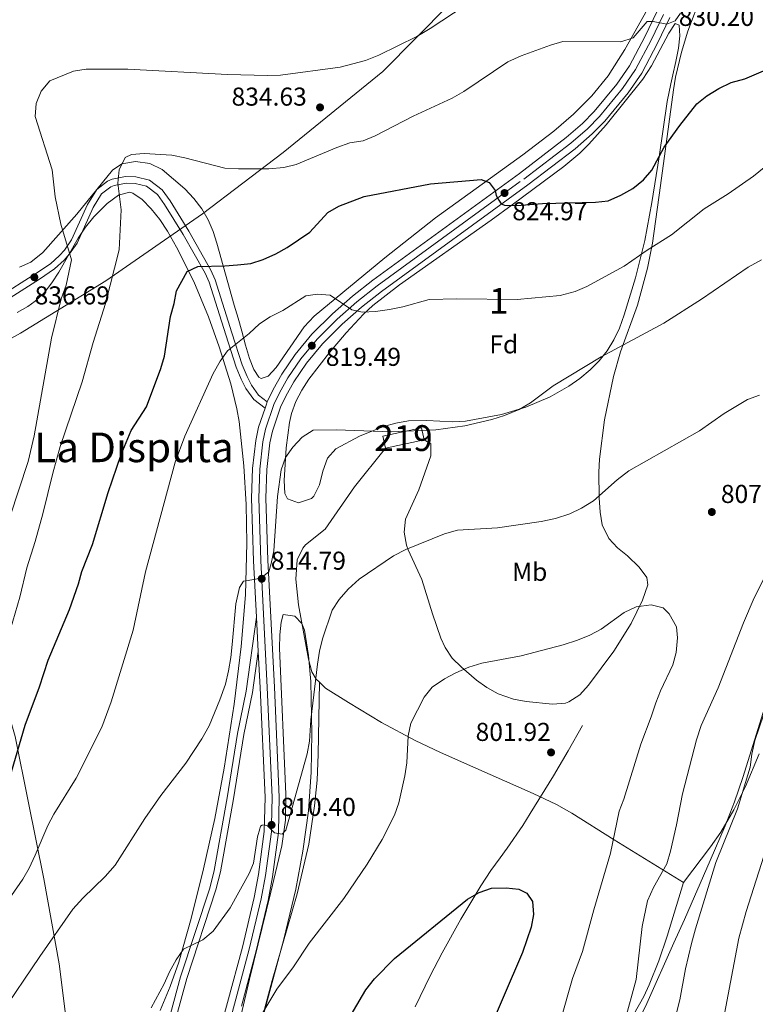
# Model space of a CAD drawing. Units: metres. Extents: x 580079 to 586953, y 4733523 to 4738233.
# Drawn here: x 580864 to 581149, y 4735007 to 4735388 of the extents above; entities that cross this region are included whole.
import ezdxf
from ezdxf.enums import TextEntityAlignment as Align

# ---------------------------------------------------------------- set-up
doc = ezdxf.new("R2010")
doc.units = ezdxf.units.M
doc.header["$MEASUREMENT"] = 0
doc.linetypes.add('DGN Style 3', pattern=[120.1361, 85.8115, -34.3246])
doc.linetypes.add('DGN Style 4', pattern=[137.3842115, 68.6492, -34.3246, 0.0858115, -34.3246])
for name, color, linetype, lineweight in [('Nivel 1', 7, 'Continuous', 0), ('Nivel 11', 7, 'Continuous', 0), ('Nivel 15', 7, 'Continuous', 0), ('Nivel 21', 7, 'Continuous', 0), ('Nivel 23', 7, 'Continuous', 0), ('Nivel 35', 7, 'Continuous', 0), ('Nivel 36', 7, 'Continuous', 0), ('Nivel 37', 7, 'Continuous', 0), ('Nivel 4', 7, 'Continuous', 0), ('Nivel 41', 7, 'Continuous', 0), ('Nivel 45', 7, 'Continuous', 0), ('Nivel 48', 7, 'Continuous', 0), ('Nivel 5', 7, 'Continuous', 0), ('Nivel 52', 7, 'Continuous', 0), ('Nivel 54', 7, 'Continuous', 0), ('Nivel 57', 7, 'Continuous', 0), ('Nivel 7', 7, 'Continuous', 0)]:
    doc.layers.add(name, color=color, linetype=linetype, lineweight=lineweight)
doc.styles.add('Style-Arial', font='txt')
doc.styles.add('Style-Arial Narrow', font='txt')
doc.styles.add('Style-Times New Roman', font='txt')

# ---------------------------------------------------------------- blocks, each defined once
blk = doc.blocks.new('5PATER')
at = {"layer": 'Nivel 7', "linetype": 'Continuous', "lineweight": 0}
h = blk.add_hatch(color=51, dxfattribs=at)
edge = h.paths.add_edge_path()
edge.add_ellipse((-0.01978152990341187, -0.02315732836723328), major_axis=(-10.95721237083332, -11.1070035509114), ratio=0.9994222409660316, start_angle=0, end_angle=360)
blk = doc.blocks.new('5PATER_1')
at = {"layer": 'Nivel 7', "linetype": 'Continuous', "lineweight": 0}
h = blk.add_hatch(color=7, dxfattribs=at)
edge = h.paths.add_edge_path()
edge.add_ellipse((0.02187025547027588, 0.0348031222820282), major_axis=(-10.95721237083332, -11.1070035509114), ratio=0.9994222409660316, start_angle=0, end_angle=360)

msp = doc.modelspace()

# ---------------------------------------------------------------- linework, layer by layer
at = {"layer": 'Nivel 1', "color": 7, "linetype": 'Continuous', "lineweight": 0}
msp.add_polyline3d([(580882.4299999997, 4734997.74, 812.16), (580879.25, 4735022.43, 814.16), (580873.3200000003, 4735055.310000001, 818.5), (580867.2800000012, 4735085.390000001, 822.91), (580862.1900000013, 4735110.550000001, 825.77), (580858.1000000015, 4735124.939999999, 828.24), (580853.1499999985, 4735149.34, 832.54), (580849.8399999999, 4735185.57, 836.69), (580848.2800000012, 4735201.779999999, 837.9200000000001), (580848.7800000012, 4735214.220000001, 840.07), (580848.5500000007, 4735236.43, 839.65), (580846.9499999993, 4735243.119999999, 839.9300000000001), (580842.3599999994, 4735254.66, 840.7), (580864.2699999996, 4735266.699999999, 837.58), (580897.3900000006, 4735286.98, 830.6), (580934.8399999999, 4735312.98, 827.27), (580966.1799999997, 4735336.699999999, 830.8000000000001), (581004.7899999991, 4735368.15, 833.8000000000001), (581030.5300000012, 4735394.16, 835.74)], dxfattribs=at)
at = {"layer": 'Nivel 11', "color": 142, "linetype": 'DGN Style 3', "lineweight": 13}
msp.add_polyline3d([(581082.1700000018, 4735114.779999999, 802.4), (581076.620000001, 4735104.93, 801.96), (581070.870000001, 4735095.210000001, 801.51), (581061.8399999999, 4735080.609999999, 800.82), (581058.9800000004, 4735075.99, 800.61), (581052.9600000009, 4735067.199999999, 800.1800000000001), (581050.2300000004, 4735063.439999999, 800), (581046.6900000013, 4735058.560000001, 799.77), (581042.75, 4735052.630000001, 799.5), (581035.0300000012, 4735039.73, 798.96), (581027.7300000004, 4735026.609999999, 798.46), (581023.1099999994, 4735017.75, 798.13), (581017.2600000016, 4735005.779999999, 797.7)], dxfattribs=at)
at = {"layer": 'Nivel 15', "color": 51, "linetype": 'Continuous', "lineweight": 13, "extrusion": (0.02262276118589236, -0.1051293019814998, 0.9942012072720536), "elevation": -483854.9427168408, "flags": 128}
msp.add_lwpolyline([(1564171.63582648, 4480976.336728401), (1564171.628030263, 4480981.081424298), (1564186.981629189, 4480981.081424298), (1564186.979649197, 4480976.338819943)], dxfattribs=at)
at = {"layer": 'Nivel 15', "color": 51, "linetype": 'Continuous', "lineweight": 13, "elevation": 816.44, "flags": 128}
msp.add_lwpolyline([(581020.75, 4735225.41), (581005.75, 4735222.18)], dxfattribs=at)
at = {"layer": 'Nivel 21', "color": 7, "linetype": 'Continuous', "lineweight": 13, "extrusion": (0.6804138174397721, -0.2721655269759088, 0.6804138174397714), "elevation": -892919.166713817, "flags": 128}
msp.add_lwpolyline([(4612323.226782843, 830171.2660707766), (4612321.906488989, 830171.1705504237), (4612320.589909039, 830171.0613843044)], dxfattribs=at)
at = {"layer": 'Nivel 21', "color": 7, "linetype": 'Continuous', "lineweight": 13, "extrusion": (0.002456508737692469, -0.0487268673491536, 0.9988091198838543), "elevation": -228489.1298337562, "flags": 128}
msp.add_lwpolyline([(818633.615578901, 4694342.466013405), (818633.6155788973, 4694329.143269693)], dxfattribs=at)
at = {"layer": 'Nivel 21', "color": 7, "linetype": 'Continuous', "lineweight": 13}
for points in [[(581205.4100000001, 4735594.48, 841.65), (581194.9299999997, 4735571.82, 840.8000000000001), (581165.5199999996, 4735509.24, 837.02), (581111.0599999987, 4735391.460000001, 830.13), (581106.3099999987, 4735381.57, 829.54), (581100.3500000015, 4735370.310000001, 828.98), (581095.4899999984, 4735363.17, 828.65), (581086.7300000004, 4735352.6, 827.85), (581082.1700000018, 4735347.98, 827.53), (581075.8900000006, 4735342.51, 827.03), (581057.7199999988, 4735328.68, 825.52), (581000.8299999982, 4735287.33, 821.3000000000001), (580992.9499999993, 4735281.060000001, 820.8000000000001), (580985.2300000004, 4735274.23, 820.16), (580977.2800000012, 4735266.32, 819.64), (580970.75, 4735258.43, 819.1800000000001), (580965.5700000003, 4735250.869999999, 818.83), (580962.1999999993, 4735244.869999999, 818.61), (580959.9600000009, 4735240.16, 818.3000000000001)], [(581116.0799999982, 4735389.1, 830.13), (581111.2600000016, 4735379.07, 829.54), (581105.1099999994, 4735367.449999999, 828.98), (581099.9200000018, 4735359.83, 828.65), (581090.8399999999, 4735348.869999999, 827.85), (581085.9699999988, 4735343.93, 827.53), (581079.3900000006, 4735338.210000001, 827.03), (581061.0300000012, 4735324.23, 825.52), (581004.1900000013, 4735282.92, 821.3000000000001), (580996.5100000016, 4735276.810000001, 820.8000000000001), (580989.0199999996, 4735270.189999999, 820.16), (580981.379999999, 4735262.58, 819.64), (580975.1799999997, 4735255.09, 819.1800000000001), (580970.2800000012, 4735247.939999999, 818.83), (580967.129999999, 4735242.32, 818.61), (580965.0899999999, 4735238.029999999, 818.3000000000001), (580961.9400000013, 4735228.82, 817.73), (580960.9499999993, 4735224.23, 817.49), (580959.7899999991, 4735213.880000001, 816.88), (580959.4299999997, 4735202.890000001, 816.21), (580960.2300000004, 4735178.800000001, 815.14), (580962.7199999988, 4735129.58, 812.72), (580964.6400000006, 4735087.029999999, 811.02), (580964.3599999994, 4735073.279999999, 810.24), (580962.0100000016, 4735056.15, 809.4200000000001), (580960.3299999982, 4735047, 808.83), (580955.6700000018, 4735027.470000001, 807.66), (580949.9600000009, 4735006.040000001, 806.63)], [(580959.1099999994, 4735237.66, 818.15), (580956.5899999999, 4735230.300000001, 817.73), (580955.4699999988, 4735225.130000001, 817.49), (580954.2600000016, 4735214.279999999, 816.88), (580953.8900000006, 4735202.880000001, 816.21), (580954.6900000013, 4735178.57, 815.14), (580955.8000000007, 4735156.720000001, 814.07)], [(580956.4699999988, 4735143.43, 813.4200000000001), (580957.1799999997, 4735129.310000001, 812.72), (580959.0899999999, 4735086.960000001, 811.02), (580958.8200000003, 4735073.710000001, 810.24), (580956.5300000012, 4735057.029999999, 809.4200000000001), (580954.8999999985, 4735048.15, 808.83), (580950.3000000007, 4735028.83, 807.66), (580944.6099999994, 4735007.48, 806.63), (580935.0300000012, 4734972.369999999, 804.4)]]:
    msp.add_polyline3d(points, dxfattribs=at)
at = {"layer": 'Nivel 21', "color": 7, "linetype": 'DGN Style 3', "lineweight": 0}
for points in [[(580848.8000000007, 4735276.26, 840.1700000000001), (580870.2800000012, 4735289.82, 836.73), (580875.8900000006, 4735293.619999999, 835.79), (580879.4699999988, 4735296.790000001, 835.15), (580881.3599999994, 4735298.970000001, 834.76), (580884.0799999982, 4735302.9, 834.14), (580890.2600000016, 4735316.65, 832.96), (580893.870000001, 4735322.449999999, 832.19), (580898.0100000016, 4735325.68, 831.02), (580899.8599999994, 4735326.439999999, 830.64), (580905.0300000012, 4735327.41, 829.6800000000001), (580909.0700000003, 4735327.27, 829.1), (580914.25, 4735326, 828.63), (580919.1999999993, 4735322.279999999, 828.33), (580922.2600000016, 4735317.99, 827.79), (580929.5100000016, 4735306.27, 826.21), (580938.1000000015, 4735291.16, 824.01), (580939.7199999988, 4735287.4, 823.4300000000001), (580946.2199999988, 4735266.859999999, 820.6), (580950.2800000012, 4735254.439999999, 819.32), (580952.1499999985, 4735249.960000001, 818.72), (580953.8599999994, 4735246.67, 818.28), (580956.5799999982, 4735242.77, 818.57), (580959.9600000009, 4735240.16, 818.23)], [(580956.4699999988, 4735143.43, 813.39), (580954.2600000016, 4735127.6, 812.8100000000001), (580950.9299999997, 4735111.210000001, 812.88), (580946.9100000001, 4735086.279999999, 812.21), (580941.8200000003, 4735058.07, 811.48), (580940.0500000007, 4735051.029999999, 811.34), (580928.75, 4735016.699999999, 809.53), (580924.8299999982, 4735002.18, 808.76)]]:
    msp.add_polyline3d(points, dxfattribs=at)
at = {"layer": 'Nivel 21', "color": 7, "linetype": 'Continuous', "lineweight": 0}
for points in [[(580849.7699999996, 4735273.92, 840.1700000000001), (580871.6499999985, 4735287.720000001, 836.73), (580877.4299999997, 4735291.640000001, 835.79), (580881.25, 4735295.029999999, 835.15), (580883.3399999999, 4735297.439999999, 834.76), (580886.2699999996, 4735301.67, 834.14), (580892.4699999988, 4735315.48, 832.96), (580895.7600000016, 4735320.75, 832.19), (580899.2699999996, 4735323.5, 831.02), (580900.5700000003, 4735324.029999999, 830.64), (580905.2199999988, 4735324.9, 829.6800000000001), (580908.7199999988, 4735324.790000001, 829.1), (580913.1600000001, 4735323.699999999, 828.63), (580917.3900000006, 4735320.51, 828.33), (580920.1700000018, 4735316.609999999, 827.79), (580927.3599999994, 4735304.99, 826.21), (580935.8599999994, 4735290.040000001, 824.01), (580937.379999999, 4735286.529999999, 823.4300000000001), (580943.8399999999, 4735266.1, 820.6), (580947.9400000013, 4735253.57, 819.32), (580949.879999999, 4735248.890000001, 818.72), (580951.7199999988, 4735245.369999999, 818.28), (580954.75, 4735241.029999999, 818.57), (580959.1099999994, 4735237.66, 818.23)], [(580955.8000000007, 4735156.720000001, 813.39), (580951.7899999991, 4735128.02, 812.8100000000001), (580948.4699999988, 4735111.65, 812.88), (580944.4400000013, 4735086.699999999, 812.21), (580939.370000001, 4735058.6, 811.48), (580937.6499999985, 4735051.720000001, 811.34), (580926.3500000015, 4735017.42, 809.53), (580922.4699999988, 4735003.01, 808.76)]]:
    msp.add_polyline3d(points, dxfattribs=at)
at = {"layer": 'Nivel 23', "color": 7, "linetype": 'DGN Style 4', "lineweight": 0}
msp.add_polyline3d([(580937.7100000009, 4734971.67, 804.4), (580947.2800000012, 4735006.76, 806.63), (580952.9899999984, 4735028.15, 807.66), (580957.620000001, 4735047.57, 808.83), (580959.2699999996, 4735056.59, 809.4200000000001), (580961.5899999999, 4735073.5, 810.0600000000001), (580961.6400000006, 4735076.220000001, 810.4), (580961.870000001, 4735086.99, 811.02), (580959.9499999993, 4735129.449999999, 812.72), (580957.4699999988, 4735178.68, 815.14), (580956.6600000001, 4735202.890000001, 816.21), (580957.0199999996, 4735214.08, 816.88), (580958.2100000009, 4735224.68, 817.49), (580959.2600000016, 4735229.560000001, 817.73), (580962.5199999996, 4735239.08, 818.26), (580964.6600000001, 4735243.59, 818.61), (580967.9299999997, 4735249.4, 818.83), (580972.9600000009, 4735256.76, 819.1800000000001), (580979.3299999982, 4735264.449999999, 819.64), (580987.120000001, 4735272.210000001, 820.16), (580994.7300000004, 4735278.93, 820.8000000000001), (581002.5100000016, 4735285.119999999, 821.3000000000001), (581059.370000001, 4735326.460000001, 825.52), (581077.6400000006, 4735340.369999999, 827.03), (581084.0700000003, 4735345.960000001, 827.53), (581088.7899999991, 4735350.73, 827.85), (581097.7100000009, 4735361.5, 828.65), (581102.7300000004, 4735368.880000001, 828.98), (581108.7899999991, 4735380.33, 829.54), (581113.5700000003, 4735390.279999999, 830.15)], dxfattribs=at)
at = {"layer": 'Nivel 35', "color": 92, "linetype": 'DGN Style 3', "lineweight": 0}
for points in [[(581108.4100000001, 4735394.08, 834.82), (581098.5399999991, 4735376.630000001, 833.58), (581092.1099999994, 4735366.449999999, 832.88), (581085.8099999987, 4735358.67, 832.36), (581078.7300000004, 4735351.560000001, 831.88), (581071.120000001, 4735345.01, 831.38), (581059.0700000003, 4735335.84, 830.53), (581025.1499999985, 4735311.48, 828.02), (581005.5799999982, 4735295.92, 826.6800000000001), (580978.1900000013, 4735273.32, 824.9300000000001), (580974.3299999982, 4735269.25, 824.5600000000001), (580963.370000001, 4735253.52, 822.84), (580960.2699999996, 4735250.140000001, 822.3100000000001), (580957.629999999, 4735249.23, 821.9300000000001), (580956.7199999988, 4735249.77, 821.84), (580954.7399999984, 4735252.689999999, 822.29), (580953.0500000007, 4735256.98, 823.66), (580951.5300000012, 4735262.09, 825.4200000000001), (580950.1000000015, 4735267.49, 827.0500000000001), (580948.6400000006, 4735272.609999999, 828), (580947.1400000006, 4735277.59, 828.29), (580940.3999999985, 4735301.640000001, 828.62), (580938.9899999984, 4735306.1, 829.0500000000001), (580937.0700000003, 4735310.689999999, 829.6700000000001), (580934.5399999991, 4735314.970000001, 830.34), (580931.5100000016, 4735318.960000001, 831.02), (580928.0700000003, 4735322.67, 831.7), (580919.25, 4735330.210000001, 833.16), (580914.4800000004, 4735332.540000001, 833.71), (580908.9100000001, 4735333.32, 834.21), (580903.5899999999, 4735332.35, 834.72), (580899.9499999993, 4735329.869999999, 835.22), (580886.0799999982, 4735312.890000001, 839.34), (580872.9400000013, 4735297.960000001, 841.26), (580868.3299999982, 4735294.220000001, 842.66), (580863.9800000004, 4735292.290000001, 844.47)], [(581046.8000000007, 4735310.57, 829.0500000000001), (581054.879999999, 4735316.42, 829.36), (581074.9100000001, 4735331.380000001, 829.41), (581081.1000000015, 4735336.529999999, 829.9), (581084.6799999997, 4735340.02, 830.25), (581091.3200000003, 4735347.49, 830.98), (581105.5700000003, 4735365.17, 832.66), (581108.9600000009, 4735370.310000001, 833), (581115.629999999, 4735383.040000001, 833.65), (581118.1400000006, 4735386.77, 833.94), (581119.5899999999, 4735386.15, 834.19), (581119.870000001, 4735381.91, 833.75), (581119.3500000015, 4735377.15, 832.36), (581118.3500000015, 4735372.02, 830.6800000000001), (581117.1799999997, 4735366.83, 829.38), (581116.4100000001, 4735363.300000001, 829.0500000000001), (581114.9899999984, 4735356.58, 829.0500000000001), (581111.8299999982, 4735335.050000001, 828.6800000000001), (581108.9899999984, 4735317.34, 827.51), (581106.2699999996, 4735302.67, 826.3000000000001), (581102.75, 4735288.199999999, 825.0600000000001), (581098.3099999987, 4735273.85, 823.82), (581096.4600000009, 4735268.710000001, 823.39), (581094.379999999, 4735264.130000001, 822.99), (581091.7600000016, 4735259.93, 822.59), (581088.6499999985, 4735256.060000001, 822.19), (581085.1000000015, 4735252.51, 821.8000000000001), (581081.1400000006, 4735249.25, 821.41), (581076.8399999999, 4735246.25, 821.03), (581069.5899999999, 4735242.08, 820.51), (581060.2300000004, 4735238.050000001, 820.21), (581050.7300000004, 4735235.220000001, 820.11), (581036.8399999999, 4735232.640000001, 819.79), (581031.879999999, 4735232.35, 819.47), (581021.870000001, 4735232.93, 818.63), (581014.6999999993, 4735232.76, 818.24), (581009.7899999991, 4735231.880000001, 818.14), (581004.9899999984, 4735230.560000001, 818.09), (580995.6700000018, 4735226.82, 818.11), (580986.5700000003, 4735221.970000001, 818.24), (580983.3000000007, 4735218.310000001, 818.36), (580981.5700000003, 4735213.26, 818.52), (580980.1999999993, 4735207.99, 818.6700000000001), (580978.0399999991, 4735203.65, 818.75), (580977.120000001, 4735202.75, 818.76), (580972.0599999987, 4735201.08, 818.76), (580967.8500000015, 4735202.58, 818.76), (580966.7899999991, 4735204.630000001, 818.76), (580966.5599999987, 4735209.619999999, 819.03), (580967.25, 4735222.27, 820.19), (580968.5500000007, 4735232.15, 821.09), (580969.3299999982, 4735235.57, 821.33), (580970.9899999984, 4735240.290000001, 821.62), (580973.3099999987, 4735244.689999999, 821.91), (580976.1099999994, 4735248.890000001, 822.2), (580984.0700000003, 4735259.210000001, 822.95), (580990.4899999984, 4735266.92, 823.5500000000001), (580997.2899999991, 4735274.15, 824.15), (581000.9100000001, 4735277.529999999, 824.45), (581011.1700000018, 4735285.529999999, 825.27), (581046.8000000007, 4735310.57, 829.0500000000001)], [(580862.9499999993, 4735274.790000001, 838.25), (580867.129999999, 4735277.140000001, 836.9300000000001), (580869.9400000013, 4735279.130000001, 836.25), (580873.4600000009, 4735282.43, 835.6700000000001), (580876.4800000004, 4735286.210000001, 835.36), (580879.1600000001, 4735290.34, 835.24), (580886.6600000001, 4735303.59, 835.13), (580889.4899999984, 4735307.880000001, 834.89), (580892.7300000004, 4735311.890000001, 834.4), (580897.8500000015, 4735316.949999999, 833.04), (580902.2800000012, 4735320.27, 831.53), (580906.5500000007, 4735321.380000001, 830.3000000000001), (580907.8299999982, 4735321, 830.08), (580911.5, 4735318.51, 829.72), (580915.0100000016, 4735314.98, 829.57), (580918.2800000012, 4735310.779999999, 829.45), (580921.2300000004, 4735306.27, 829.21), (580924.8099999987, 4735300.050000001, 828.49), (580931.4899999984, 4735286.73, 826.38), (580937.1499999985, 4735273.15, 824.44), (580941.3500000015, 4735261.43, 823.7), (580945.8500000015, 4735247.08, 823.35), (580948.1600000001, 4735237.390000001, 823.12), (580949.0300000012, 4735232.470000001, 822.96), (580950.9400000013, 4735215.380000001, 822.1700000000001), (580951.8500000015, 4735200.369999999, 821.45), (580952.1000000015, 4735185.35, 820.73), (580951.4899999984, 4735165.33, 819.77), (580949.879999999, 4735145.4, 818.86), (580947.1499999985, 4735122.970000001, 817.98), (580943.3099999987, 4735098.279999999, 817.09), (580939.5899999999, 4735078.75, 816.1700000000001), (580935.3000000007, 4735059.279999999, 814.77), (580930.4699999988, 4735039.939999999, 813.3100000000001), (580925.7100000009, 4735023.02, 812.37), (580922.3099999987, 4735013.609999999, 812.1700000000001), (580918.4100000001, 4735004.390000001, 812.04)], [(580939.6700000018, 4734959.4, 806.11), (580953.120000001, 4735016.42, 810.52), (580961.370000001, 4735050.189999999, 813.82), (580965.5899999999, 4735068.140000001, 814.64), (580966.9699999988, 4735078.08, 814.64), (580967.1000000015, 4735088.09, 814.64), (580964.7600000016, 4735144.68, 814.64), (580964.8000000007, 4735149.85, 814.8100000000001), (580965.3900000006, 4735154.82, 815.08), (580966.0700000003, 4735157.75, 815.15), (580970.5899999999, 4735157.16, 815.15), (580973.3399999999, 4735154.27, 815.15), (580974.4200000018, 4735151.720000001, 815.15), (580976, 4735141.810000001, 815.15), (580976.8200000003, 4735131.859999999, 815.15), (580977.2100000009, 4735111.67, 815.08), (580976.9899999984, 4735096.66, 814.95), (580975.9299999997, 4735081.68, 814.74), (580973.7600000016, 4735066.119999999, 814.3000000000001), (580971.0899999999, 4735051.4, 813.33), (580966.4200000018, 4735031.939999999, 811.58), (580958.629999999, 4735003.189999999, 807.96)], [(581102.7600000016, 4734998.050000001, 817.39), (581107.1600000001, 4735007.1, 817.72), (581117.629999999, 4735030.5, 817.39), (581121.6600000001, 4735039.609999999, 818.19), (581131.6400000006, 4735062.390000001, 821.57), (581137.4299999997, 4735075.91, 822.54), (581141.0799999982, 4735085.15, 822.45), (581144.3500000015, 4735094.550000001, 822.21), (581154.8000000007, 4735128.029999999, 820.91)]]:
    msp.add_polyline3d(points, dxfattribs=at)
at = {"layer": 'Nivel 36', "color": 92, "linetype": 'Continuous', "lineweight": 0}
for points in [[(581020.75, 4735225.41, 814.38), (581023.3500000015, 4735223.91, 814.38), (581023.4299999997, 4735219.27, 813.87), (581018.7699999996, 4735206.060000001, 812.32), (581013.5700000003, 4735194.640000001, 811.5500000000001), (581012.9800000004, 4735189.720000001, 811.03), (581013.9200000018, 4735184.67, 810.48), (581014.5500000007, 4735182.810000001, 810.26), (581019.8999999985, 4735171.32, 808.72), (581024, 4735158, 807.94), (581027.2699999996, 4735148.65, 806.65), (581028.870000001, 4735144.960000001, 806.14), (581031.6099999994, 4735140.880000001, 805.5600000000001), (581035.2199999988, 4735137.369999999, 805.04), (581041.129999999, 4735132.33, 804.61), (581045.1400000006, 4735129.43, 804.37), (581049.5300000012, 4735127, 804.14), (581055.4100000001, 4735124.970000001, 803.83), (581060.3099999987, 4735124.08, 803.57), (581070.5599999987, 4735122.960000001, 803.22), (581075.5700000003, 4735123.460000001, 803.29), (581076.870000001, 4735123.92, 803.3100000000001), (581081.1099999994, 4735126.66, 803.38), (581084.5199999996, 4735130.34, 803.51), (581094.379999999, 4735143.57, 804.27), (581101.0500000007, 4735154.210000001, 804.86), (581105.4699999988, 4735163.310000001, 805.32), (581107.4800000004, 4735169.26, 805.63), (581107.1700000018, 4735172.09, 806.14), (581104.1999999993, 4735176.07, 806.74), (581099.6000000015, 4735180.48, 807.57), (581095.7899999991, 4735183.560000001, 808.25), (581092.3299999982, 4735187.25, 808.9), (581089.8500000015, 4735192.439999999, 809.03), (581089, 4735197.35, 808.9300000000001), (581088.6400000006, 4735203, 809.49), (581088.4899999984, 4735212.939999999, 810.73), (581088.8000000007, 4735217.9, 811.25), (581090.75, 4735233.199999999, 812.34), (581094.1600000001, 4735250, 814.32), (581096.9200000018, 4735259.52, 815.48), (581103.5100000016, 4735277.59, 817.73), (581107.3500000015, 4735291.91, 820.0500000000001), (581109.3399999999, 4735301.609999999, 821.5600000000001), (581112.4600000009, 4735323.960000001, 823.54), (581117.4899999984, 4735361.01, 826.22), (581118.2800000012, 4735365.92, 826.63), (581120.5, 4735375.630000001, 827.5500000000001), (581123.0100000016, 4735383.76, 828.28), (581128.25, 4735397.810000001, 829.22)], [(580980.1600000001, 4735131.49, 810.44), (580978.8599999994, 4735132.689999999, 810.57), (580977.1999999993, 4735135.57, 810.78), (580976.0100000016, 4735140.43, 810.98), (580972.1099999994, 4735161.49, 812.58), (580971.1000000015, 4735171.470000001, 812.8000000000001), (580971.5399999991, 4735178.99, 812.84), (580973.7199999988, 4735183.460000001, 812.84), (580974.7899999991, 4735184.710000001, 812.84), (580982.4100000001, 4735190.77, 812.84), (580993.8399999999, 4735207.18, 813.03), (581005.75, 4735222.18, 814.38)], [(580957.9299999997, 4735001.5, 805.75), (580961.8099999987, 4735015.939999999, 806.58), (580971.5, 4735049.540000001, 808.02), (580976.0199999996, 4735068.76, 808.57), (580978.3299999982, 4735083.619999999, 808.8000000000001), (580979.2699999996, 4735093.58, 808.99), (580979.75, 4735103.57, 809.28), (580980.1600000001, 4735131.49, 810.44)], [(581121.2899999991, 4735053.92, 811.8100000000001), (581094.4800000004, 4735070.439999999, 806.4), (581077.9899999984, 4735080.84, 802), (581072.0799999982, 4735084.119999999, 801.37), (581063.0300000012, 4735088.34, 801.46), (581040.7899999991, 4735098.26, 802.9300000000001), (581027.120000001, 4735104.32, 804.04), (581017.25, 4735108.890000001, 805.16), (581004.1900000013, 4735115.93, 807.1800000000001), (580991.4499999993, 4735123.630000001, 809.1700000000001), (580982.5799999982, 4735129.27, 810.2), (580980.1600000001, 4735131.49, 810.44)], [(581150.620000001, 4735103.77, 815.5600000000001), (581145.3099999987, 4735091.1, 815.5600000000001), (581140.870000001, 4735082.07, 815.38), (581135.8500000015, 4735073.43, 814.76), (581131.8200000003, 4735067.689999999, 814.02), (581121.2899999991, 4735053.92, 811.8100000000001)], [(581121.2899999991, 4735053.92, 811.8100000000001), (581114.9499999993, 4735033.09, 812.47), (581111.7699999996, 4735023.619999999, 812.71), (581108.0500000007, 4735014.33, 812.6700000000001), (581105.8999999985, 4735009.790000001, 812.48), (581102.120000001, 4735002.9, 811.98)]]:
    msp.add_polyline3d(points, dxfattribs=at)
at = {"layer": 'Nivel 4', "color": 30, "linetype": 'Continuous', "lineweight": 30, "flags": 128}
for points, elevation in [([(581092.1799999997, 4735318.029999999), (581097, 4735320.210000001), (581101.629999999, 4735322.77), (581105.7899999991, 4735326.140000001), (581109.0399999991, 4735329.939999999), (581113.8099999987, 4735338.869999999), (581119.9400000013, 4735347.279999999), (581126.4499999993, 4735355.57), (581130.3299999982, 4735358.73), (581135.0100000016, 4735361.58), (581139.8299999982, 4735363.83), (581145.0700000003, 4735365.34), (581159.6099999994, 4735371.529999999)], 825), ([(580857.1000000015, 4735084.050000001), (580866.0500000007, 4735114.869999999), (580871.6099999994, 4735129.67), (580875.0700000003, 4735140.050000001), (580883.3299999982, 4735159.74), (580886.7899999991, 4735169.609999999), (580888.1000000015, 4735174.439999999), (580892.1700000018, 4735184.83), (580898.2899999991, 4735204.99), (580903.3900000006, 4735219.74), (580907.1799999997, 4735229.040000001), (580913.1600000001, 4735238.189999999), (580918.7300000004, 4735253.01), (580920.1099999994, 4735257.82), (580922.4800000004, 4735273.25), (580923.8500000015, 4735278.290000001), (580924.7199999988, 4735283.220000001), (580928.9100000001, 4735290.65), (580933.0599999987, 4735292.540000001), (580943.4600000009, 4735292.790000001), (580948.4499999993, 4735293.220000001), (580953.5700000003, 4735293.800000001), (580958.3200000003, 4735295.35), (580963.3299999982, 4735297.52), (580967.6900000013, 4735299.970000001), (580976.4299999997, 4735305.859999999), (580983.3900000006, 4735313.49), (580987.7300000004, 4735315.98), (580997.5100000016, 4735319.67), (581023.2800000012, 4735324.640000001), (581042.8900000006, 4735326.27), (581045.9499999993, 4735325.109999999), (581048.370000001, 4735322.050000001), (581048.7399999984, 4735320.1), (581049.6799999997, 4735318.23), (581050.6799999997, 4735316.93), (581051.9400000013, 4735316.41), (581053.0599999987, 4735316.23), (581058.3599999994, 4735316.290000001), (581066.6099999994, 4735316.99), (581087.2100000009, 4735317.470000001), (581092.1799999997, 4735318.029999999)], 825), ([(580989.879999999, 4734998.290000001), (580998.129999999, 4735012.34), (581001.5700000003, 4735016.59), (581009.2800000012, 4735024.42), (581037.5500000007, 4735047.460000001), (581042.1099999994, 4735050.08), (581046.8500000015, 4735051.68), (581052.5500000007, 4735051.9), (581057.5199999996, 4735051.33), (581060.6499999985, 4735049.76), (581062.7300000004, 4735046.560000001), (581063.2300000004, 4735041.57), (581062.2300000004, 4735036.560000001), (581058.8999999985, 4735026.779999999), (581044.2699999996, 4734992.77)], 800)]:
    msp.add_lwpolyline(points, dxfattribs=dict(at, elevation=elevation))
at = {"layer": 'Nivel 5', "color": 30, "linetype": 'Continuous', "lineweight": 0, "flags": 128}
for points, elevation in [([(580860.2199999988, 4735195.43), (580867.2699999996, 4735217.02), (580869.5700000003, 4735226.92), (580876.2800000012, 4735264.85), (580880.129999999, 4735280.09), (580881.9899999984, 4735285.310000001), (580884.1099999994, 4735295.23), (580879.9499999993, 4735309.040000001), (580877.7399999984, 4735319.529999999), (580876.6099999994, 4735330.040000001), (580870.0300000012, 4735350.710000001), (580870.4400000013, 4735355.689999999), (580872.3500000015, 4735360.48), (580875.629999999, 4735364.470000001), (580884.8399999999, 4735368.25), (580889.7800000012, 4735369.01), (580905.8900000006, 4735369.029999999), (580944.5300000012, 4735367.01), (580960.0599999987, 4735366.609999999), (580965.0599999987, 4735366.75), (580988.2199999988, 4735369.810000001), (580998, 4735372.359999999), (581003.1999999993, 4735374.439999999), (581017.8900000006, 4735381.68), (581023.1799999997, 4735384.83), (581036.6700000018, 4735393.75)], 835), ([(581120.1400000006, 4735390.76), (581118.0399999991, 4735387.76), (581114.8200000003, 4735386.49), (581109.5399999991, 4735387.470000001), (581107.2399999984, 4735387.57), (581101.7600000016, 4735381.199999999), (581096.9899999984, 4735379.689999999), (581074.5500000007, 4735379.800000001), (581069.7399999984, 4735378.4), (581058.3599999994, 4735374.189999999), (581053.2800000012, 4735371.890000001), (581036.1700000018, 4735360.390000001), (581031.629999999, 4735357.75), (581016.5, 4735350.869999999), (581001.7800000012, 4735343.18), (580997.0899999999, 4735341.34), (580991.9800000004, 4735340.439999999), (580986.879999999, 4735338.73), (580971.2300000004, 4735332.08), (580966.3599999994, 4735330.949999999), (580960.5700000003, 4735330.439999999), (580948.8099999987, 4735330.390000001), (580943.5500000007, 4735330.720000001), (580927.9800000004, 4735334.73), (580922.9200000018, 4735335.74), (580912.2699999996, 4735336.34), (580907.2800000012, 4735335.98), (580904.870000001, 4735334.85), (580902.5300000012, 4735330.09), (580902.0799999982, 4735324.82), (580903.3399999999, 4735314.58), (580902.4899999984, 4735299.01), (580897.3099999987, 4735278.23), (580892.4899999984, 4735263.18), (580888.1799999997, 4735247.890000001), (580879.7100000009, 4735222.91), (580876.7899999991, 4735212.460000001), (580873.0199999996, 4735196.73), (580870.0300000012, 4735186), (580866.7699999996, 4735175.83), (580864, 4735164.5), (580857.6900000013, 4735142.720000001)], 830), ([(581138.6099999994, 4735320.73), (581148.4200000018, 4735327.57), (581161.4600000009, 4735338.199999999)], 820), ([(580855.1099999994, 4735040.890000001), (580865.1499999985, 4735055.15), (580867.6700000018, 4735059.470000001), (580870.0300000012, 4735064.449999999), (580874.9100000001, 4735075.970000001), (580877.2399999984, 4735080.4), (580885.9100000001, 4735094.380000001), (580895.8399999999, 4735114.140000001), (580899.4899999984, 4735123.92), (580908, 4735151.75), (580912.7699999996, 4735174.23), (580924.2600000016, 4735216.84), (580928.0300000012, 4735226.790000001), (580938.9299999997, 4735251.16), (580941.6600000001, 4735255.890000001), (580944.6099999994, 4735259.92), (580952.9499999993, 4735266.609999999), (580956.9299999997, 4735270.33), (580961.120000001, 4735273.060000001), (580966.0199999996, 4735275.49), (580974.9600000009, 4735281.18), (580979.3999999985, 4735281.93), (580984.370000001, 4735281.42), (580992.7399999984, 4735275.82), (580996.9400000013, 4735274.949999999), (581001.9400000013, 4735275.15), (581007.3200000003, 4735275.949999999), (581012.5700000003, 4735276.98), (581022.7699999996, 4735279.859999999), (581033.4400000013, 4735280.050000001), (581056.7899999991, 4735279.790000001), (581073.5100000016, 4735281.300000001), (581079.2800000012, 4735282.890000001), (581083.8900000006, 4735284.82), (581098.3299999982, 4735292.68), (581107.1999999993, 4735298.960000001), (581116.7300000004, 4735304.85), (581129.3900000006, 4735314.890000001), (581138.6099999994, 4735320.73)], 820), ([(581008.1600000001, 4735228.57), (581025.2899999991, 4735229.290000001), (581036.6000000015, 4735230.83), (581046.9600000009, 4735233.25), (581051.9899999984, 4735234.82), (581057.6799999997, 4735237.15), (581061.9800000004, 4735239.710000001), (581070.75, 4735246.290000001), (581089.4499999993, 4735257.550000001), (581113.7100000009, 4735270.65), (581128.3399999999, 4735279.970000001), (581146.3500000015, 4735292.310000001), (581151.5599999987, 4735295.23)], 815), ([(581077.2300000004, 4735196.790000001), (581081.7399999984, 4735198.939999999), (581086.4400000013, 4735201.810000001), (581095.629999999, 4735209.939999999), (581100.1499999985, 4735213.4), (581127.4899999984, 4735228.949999999), (581137.1499999985, 4735235.65), (581146.1000000015, 4735241.07), (581150.8500000015, 4735242.68)], 810), ([(580856.4200000018, 4735002.48), (580871.7600000016, 4735025.300000001), (580884.620000001, 4735043.65), (580888.4499999993, 4735047.83), (580897.129999999, 4735056.25), (580900.9699999988, 4735060.640000001), (580912.4400000013, 4735078.699999999), (580918.6700000018, 4735087.689999999), (580928.4499999993, 4735100.17), (580934.6600000001, 4735109.560000001), (580937.4100000001, 4735114.609999999), (580941.5799999982, 4735124.699999999), (580943.7399999984, 4735130.779999999), (580945, 4735135.93), (580945.8500000015, 4735141.08), (580946.3000000007, 4735146.17), (580947.8399999999, 4735161.91), (580949.2399999984, 4735168.279999999), (580950.6999999993, 4735170.73), (580952.6099999994, 4735170.9), (580957.5100000016, 4735171.85), (580960.5199999996, 4735174.279999999), (580961.5399999991, 4735177.540000001), (580962.5100000016, 4735182.439999999), (580963.9100000001, 4735203.49), (580965.3500000015, 4735213.779999999), (580967.0300000012, 4735218.540000001), (580969.9200000018, 4735222.609999999), (580973.4499999993, 4735226.439999999), (580977.75, 4735229.119999999), (580986.6799999997, 4735229.279999999), (581008.1600000001, 4735228.57)], 815), ([(580914.9899999984, 4735005.300000001), (580920.0500000007, 4735014.710000001), (580922.0799999982, 4735019.369999999), (580924.629999999, 4735023.939999999), (580927.4299999997, 4735028.08), (580934.9699999988, 4735031.699999999), (580939.0100000016, 4735035.01), (580945.5399999991, 4735044.08), (580953, 4735057.439999999), (580954.5899999999, 4735061.41), (580956.2300000004, 4735071.57), (580957.0799999982, 4735074.75), (580957.3599999994, 4735075.810000001), (580957.9600000009, 4735076.130000001), (580958.7100000009, 4735076.290000001), (580960.0799999982, 4735075.859999999), (580962.7800000012, 4735073.140000001), (580965.75, 4735072.65), (580967.1499999985, 4735074.23), (580975.4699999988, 4735103.74), (580976.370000001, 4735108.65), (580976.8500000015, 4735116.99), (580979.4400000013, 4735138.5), (580980.1600000001, 4735143.51), (580981.379999999, 4735148.359999999), (580985.1499999985, 4735159.390000001), (580987.8099999987, 4735163.619999999), (580991.370000001, 4735167.630000001), (580995.6000000015, 4735171.460000001), (581008.9400000013, 4735180.470000001), (581013.620000001, 4735182.98), (581028.629999999, 4735189.050000001), (581033.7399999984, 4735190.49), (581049.2399999984, 4735191.35), (581066.2100000009, 4735193.76), (581071.7300000004, 4735194.939999999), (581077.2300000004, 4735196.790000001)], 810), ([(581153.7699999996, 4735174.109999999), (581148.6799999997, 4735164.17), (581144.5300000012, 4735154.51), (581134.8000000007, 4735129.34), (581128.1099999994, 4735114.810000001), (581126.3599999994, 4735109.210000001), (581120.8900000006, 4735088.25), (581118.6400000006, 4735076.300000001), (581116.25, 4735066), (581114.8200000003, 4735061.210000001), (581109.75, 4735051.98), (581107.4100000001, 4735046.810000001), (581105.3000000007, 4735036.92), (581102.9100000001, 4735016.290000001), (581098.3900000006, 4734999.800000001)], 810), ([(580952.8900000006, 4734994.74), (580963.6400000006, 4735012.609999999), (580970.1099999994, 4735021.23), (580976.1600000001, 4735030.380000001), (580989.620000001, 4735047.76), (580998.6999999993, 4735061.02), (581004.4699999988, 4735070.57), (581009.3000000007, 4735079.970000001), (581010.9699999988, 4735084.73), (581013.3500000015, 4735095.300000001), (581014.0700000003, 4735100.300000001), (581014.5599999987, 4735110.710000001), (581015.5899999999, 4735115.6), (581020.7800000012, 4735125.67), (581023.870000001, 4735129.6), (581028.6099999994, 4735132.83), (581033.0100000016, 4735135.199999999), (581038.120000001, 4735137.310000001), (581043.0899999999, 4735138.890000001), (581058.3299999982, 4735141.790000001), (581074.6799999997, 4735146.060000001), (581080.1900000013, 4735147.77), (581085.0100000016, 4735149.75), (581089.4499999993, 4735152.060000001), (581098.3500000015, 4735158.540000001), (581103.0300000012, 4735160.689999999), (581108.8299999982, 4735161.51), (581113.4400000013, 4735160.380000001), (581115.7800000012, 4735157.99), (581118.5700000003, 4735153.040000001), (581119.0500000007, 4735148.73), (581118.4699999988, 4735143.050000001), (581117.2300000004, 4735138.210000001), (581112.3900000006, 4735128.23), (581110.5500000007, 4735123.58), (581108.8200000003, 4735118.16), (581104.7899999991, 4735107.57), (581098.1499999985, 4735086.27), (581096.370000001, 4735081.59), (581092.9800000004, 4735065.25), (581086.5300000012, 4735043.380000001), (581082.2199999988, 4735027.199999999), (581078.3399999999, 4735016.75), (581073.7399999984, 4735000.790000001)], 805), ([(581152.379999999, 4735118.810000001), (581149.0399999991, 4735108.890000001), (581147.7899999991, 4735103.619999999), (581147.120000001, 4735098.65), (581142.2199999988, 4735082.449999999), (581133.8099999987, 4735061.65), (581126.0100000016, 4735035.949999999), (581124.379999999, 4735030.300000001), (581122.1099999994, 4735020.41), (581119.8999999985, 4735008.48), (581118.6400000006, 4735003.470000001)], 815), ([(581154.4499999993, 4735070.25), (581145.620000001, 4735042.689999999), (581142.7399999984, 4735032.41), (581135.3999999985, 4734993.48)], 820)]:
    msp.add_lwpolyline(points, dxfattribs=dict(at, elevation=elevation))
at = {"layer": 'Nivel 52', "color": 1, "linetype": 'Continuous', "lineweight": 13}
msp.add_3dface([(581020.75, 4735225.41, 816.44), (581019.7600000016, 4735230.02, 816.95), (581004.75, 4735226.790000001, 816.95), (581005.75, 4735222.18, 816.44)], dxfattribs=at)
at = {"layer": 'Nivel 54', "color": 9, "linetype": 'Continuous', "lineweight": 0}
for points in [[(581111.0599999987, 4735391.460000001, 830.13), (581106.3099999987, 4735381.57, 829.54), (581100.3500000015, 4735370.310000001, 828.98), (581095.4899999984, 4735363.17, 828.65), (581086.7300000004, 4735352.6, 827.85), (581082.1700000018, 4735347.98, 827.53), (581075.8900000006, 4735342.51, 827.03), (581057.7199999988, 4735328.68, 825.52), (581000.8299999982, 4735287.33, 821.3000000000001), (580992.9499999993, 4735281.060000001, 820.8000000000001), (580985.2300000004, 4735274.23, 820.16), (580977.2800000012, 4735266.32, 819.64), (580970.75, 4735258.43, 819.1800000000001), (580965.5700000003, 4735250.869999999, 818.83), (580962.1999999993, 4735244.869999999, 818.61), (580959.9600000009, 4735240.16, 818.3000000000001), (580959.5300000012, 4735238.91, 818.23), (580959.1099999994, 4735237.66, 818.15), (580956.5899999999, 4735230.300000001, 817.73), (580955.4699999988, 4735225.130000001, 817.49), (580954.2600000016, 4735214.279999999, 816.88), (580953.8900000006, 4735202.880000001, 816.21), (580954.6900000013, 4735178.57, 815.14), (580955.8000000007, 4735156.720000001, 814.07), (580956.4699999988, 4735143.43, 813.4200000000001), (580957.1799999997, 4735129.310000001, 812.72), (580959.0899999999, 4735086.960000001, 811.02), (580958.8200000003, 4735073.710000001, 810.24), (580956.5300000012, 4735057.029999999, 809.4200000000001), (580954.8999999985, 4735048.15, 808.83), (580950.3000000007, 4735028.83, 807.66), (580944.6099999994, 4735007.48, 806.63), (580935.0300000012, 4734972.369999999, 804.4)], [(580949.9600000009, 4735006.040000001, 806.63), (580955.6700000018, 4735027.470000001, 807.66), (580960.3299999982, 4735047, 808.83), (580962.0100000016, 4735056.15, 809.4200000000001), (580964.3599999994, 4735073.279999999, 810.24), (580964.6400000006, 4735087.029999999, 811.02), (580962.7199999988, 4735129.58, 812.72), (580960.2300000004, 4735178.800000001, 815.14), (580959.4299999997, 4735202.890000001, 816.21), (580959.7899999991, 4735213.880000001, 816.88), (580960.9499999993, 4735224.23, 817.49), (580961.9400000013, 4735228.82, 817.73), (580965.0899999999, 4735238.029999999, 818.3000000000001), (580967.129999999, 4735242.32, 818.61), (580970.2800000012, 4735247.939999999, 818.83), (580975.1799999997, 4735255.09, 819.1800000000001), (580981.379999999, 4735262.58, 819.64), (580989.0199999996, 4735270.189999999, 820.16), (580996.5100000016, 4735276.810000001, 820.8000000000001), (581004.1900000013, 4735282.92, 821.3000000000001), (581061.0300000012, 4735324.23, 825.52), (581079.3900000006, 4735338.210000001, 827.03), (581085.9699999988, 4735343.93, 827.53), (581090.8399999999, 4735348.869999999, 827.85), (581099.9200000018, 4735359.83, 828.65), (581105.1099999994, 4735367.449999999, 828.98), (581111.2600000016, 4735379.07, 829.54), (581116.0799999982, 4735389.1, 830.13)]]:
    msp.add_polyline3d(points, dxfattribs=at)
at = {"layer": 'Nivel 57', "color": 92, "linetype": 'DGN Style 3', "lineweight": 0}
for points in [[(580863.9800000004, 4735292.290000001, 844.47), (580868.3299999982, 4735294.220000001, 842.66), (580872.9400000013, 4735297.960000001, 841.26), (580886.0799999982, 4735312.890000001, 839.34), (580899.9499999993, 4735329.869999999, 835.22), (580903.5899999999, 4735332.35, 834.72), (580908.9100000001, 4735333.32, 834.21), (580914.4800000004, 4735332.540000001, 833.71), (580919.25, 4735330.210000001, 833.16), (580928.0700000003, 4735322.67, 831.7), (580931.5100000016, 4735318.960000001, 831.02), (580934.5399999991, 4735314.970000001, 830.34), (580937.0700000003, 4735310.689999999, 829.6700000000001), (580938.9899999984, 4735306.1, 829.0500000000001), (580940.3999999985, 4735301.640000001, 828.62), (580947.1400000006, 4735277.59, 828.29), (580948.6400000006, 4735272.609999999, 828), (580950.1000000015, 4735267.49, 827.0500000000001), (580951.5300000012, 4735262.09, 825.4200000000001), (580953.0500000007, 4735256.98, 823.66), (580954.7399999984, 4735252.689999999, 822.29), (580956.7199999988, 4735249.77, 821.84), (580957.629999999, 4735249.23, 821.9300000000001), (580960.2699999996, 4735250.140000001, 822.3100000000001), (580963.370000001, 4735253.52, 822.84), (580974.3299999982, 4735269.25, 824.5600000000001), (580978.1900000013, 4735273.32, 824.9300000000001), (581005.5799999982, 4735295.92, 826.6800000000001), (581025.1499999985, 4735311.48, 828.02), (581059.0700000003, 4735335.84, 830.53), (581071.120000001, 4735345.01, 831.38), (581078.7300000004, 4735351.560000001, 831.88), (581085.8099999987, 4735358.67, 832.36), (581092.1099999994, 4735366.449999999, 832.88), (581098.5399999991, 4735376.630000001, 833.58), (581108.4100000001, 4735394.08, 834.82)], [(580918.4100000001, 4735004.390000001, 812.04), (580922.3099999987, 4735013.609999999, 812.1700000000001), (580925.7100000009, 4735023.02, 812.37), (580930.4699999988, 4735039.939999999, 813.3100000000001), (580935.3000000007, 4735059.279999999, 814.77), (580939.5899999999, 4735078.75, 816.1700000000001), (580943.3099999987, 4735098.279999999, 817.09), (580947.1499999985, 4735122.970000001, 817.98), (580949.879999999, 4735145.4, 818.86), (580951.4899999984, 4735165.33, 819.77), (580952.1000000015, 4735185.35, 820.73), (580951.8500000015, 4735200.369999999, 821.45), (580950.9400000013, 4735215.380000001, 822.1700000000001), (580949.0300000012, 4735232.470000001, 822.96), (580948.1600000001, 4735237.390000001, 823.12), (580945.8500000015, 4735247.08, 823.35), (580941.3500000015, 4735261.43, 823.7), (580937.1499999985, 4735273.15, 824.44), (580931.4899999984, 4735286.73, 826.38), (580924.8099999987, 4735300.050000001, 828.49), (580921.2300000004, 4735306.27, 829.21), (580918.2800000012, 4735310.779999999, 829.45), (580915.0100000016, 4735314.98, 829.57), (580911.5, 4735318.51, 829.72), (580907.8299999982, 4735321, 830.08), (580906.5500000007, 4735321.380000001, 830.3000000000001), (580902.2800000012, 4735320.27, 831.53), (580897.8500000015, 4735316.949999999, 833.04), (580892.7300000004, 4735311.890000001, 834.4), (580889.4899999984, 4735307.880000001, 834.89), (580886.6600000001, 4735303.59, 835.13), (580879.1600000001, 4735290.34, 835.24), (580876.4800000004, 4735286.210000001, 835.36), (580873.4600000009, 4735282.43, 835.6700000000001), (580869.9400000013, 4735279.130000001, 836.25), (580867.129999999, 4735277.140000001, 836.9300000000001), (580862.9499999993, 4735274.790000001, 838.25)], [(580958.629999999, 4735003.189999999, 807.96), (580966.4200000018, 4735031.939999999, 811.58), (580971.0899999999, 4735051.4, 813.33), (580973.7600000016, 4735066.119999999, 814.3000000000001), (580975.9299999997, 4735081.68, 814.74), (580976.9899999984, 4735096.66, 814.95), (580977.2100000009, 4735111.67, 815.08), (580976.8200000003, 4735131.859999999, 815.15), (580976, 4735141.810000001, 815.15), (580974.4200000018, 4735151.720000001, 815.15), (580973.3399999999, 4735154.27, 815.15), (580970.5899999999, 4735157.16, 815.15), (580966.0700000003, 4735157.75, 815.15), (580965.3900000006, 4735154.82, 815.08), (580964.8000000007, 4735149.85, 814.8100000000001), (580964.7600000016, 4735144.68, 814.64), (580967.1000000015, 4735088.09, 814.64), (580966.9699999988, 4735078.08, 814.64), (580965.5899999999, 4735068.140000001, 814.64), (580961.370000001, 4735050.189999999, 813.82), (580953.120000001, 4735016.42, 810.52), (580939.6700000018, 4734959.4, 806.11)], [(581154.8000000007, 4735128.029999999, 820.91), (581144.3500000015, 4735094.550000001, 822.21), (581141.0799999982, 4735085.15, 822.45), (581137.4299999997, 4735075.91, 822.54), (581131.6400000006, 4735062.390000001, 821.57), (581121.6600000001, 4735039.609999999, 818.19), (581117.629999999, 4735030.5, 817.39), (581107.1600000001, 4735007.1, 817.72), (581102.7600000016, 4734998.050000001, 817.39)]]:
    msp.add_polyline3d(points, dxfattribs=at)
msp.add_polyline3d([(581046.8000000007, 4735310.57, 829.0500000000001), (581011.1700000018, 4735285.529999999, 825.27), (581000.9100000001, 4735277.529999999, 824.45), (580997.2899999991, 4735274.15, 824.15), (580990.4899999984, 4735266.92, 823.5500000000001), (580984.0700000003, 4735259.210000001, 822.95), (580976.1099999994, 4735248.890000001, 822.2), (580973.3099999987, 4735244.689999999, 821.91), (580970.9899999984, 4735240.290000001, 821.62), (580969.3299999982, 4735235.57, 821.33), (580968.5500000007, 4735232.15, 821.09), (580967.25, 4735222.27, 820.19), (580966.5599999987, 4735209.619999999, 819.03), (580966.7899999991, 4735204.630000001, 818.76), (580967.8500000015, 4735202.58, 818.76), (580972.0599999987, 4735201.08, 818.76), (580977.120000001, 4735202.75, 818.76), (580978.0399999991, 4735203.65, 818.75), (580980.1999999993, 4735207.99, 818.6700000000001), (580981.5700000003, 4735213.26, 818.52), (580983.3000000007, 4735218.310000001, 818.36), (580986.5700000003, 4735221.970000001, 818.24), (580995.6700000018, 4735226.82, 818.11), (581004.9899999984, 4735230.560000001, 818.09), (581009.7899999991, 4735231.880000001, 818.14), (581014.6999999993, 4735232.76, 818.24), (581021.870000001, 4735232.93, 818.63), (581031.879999999, 4735232.35, 819.47), (581036.8399999999, 4735232.640000001, 819.79), (581050.7300000004, 4735235.220000001, 820.11), (581060.2300000004, 4735238.050000001, 820.21), (581069.5899999999, 4735242.08, 820.51), (581076.8399999999, 4735246.25, 821.03), (581081.1400000006, 4735249.25, 821.41), (581085.1000000015, 4735252.51, 821.8000000000001), (581088.6499999985, 4735256.060000001, 822.19), (581091.7600000016, 4735259.93, 822.59), (581094.379999999, 4735264.130000001, 822.99), (581096.4600000009, 4735268.710000001, 823.39), (581098.3099999987, 4735273.85, 823.82), (581102.75, 4735288.199999999, 825.0600000000001), (581106.2699999996, 4735302.67, 826.3000000000001), (581108.9899999984, 4735317.34, 827.51), (581111.8299999982, 4735335.050000001, 828.6800000000001), (581114.9899999984, 4735356.58, 829.0500000000001), (581116.4100000001, 4735363.300000001, 829.0500000000001), (581117.1799999997, 4735366.83, 829.38), (581118.3500000015, 4735372.02, 830.6800000000001), (581119.3500000015, 4735377.15, 832.36), (581119.870000001, 4735381.91, 833.75), (581119.5899999999, 4735386.15, 834.19), (581118.1400000006, 4735386.77, 833.94), (581115.629999999, 4735383.040000001, 833.65), (581108.9600000009, 4735370.310000001, 833), (581105.5700000003, 4735365.17, 832.66), (581091.3200000003, 4735347.49, 830.98), (581084.6799999997, 4735340.02, 830.25), (581081.1000000015, 4735336.529999999, 829.9), (581074.9100000001, 4735331.380000001, 829.41), (581054.879999999, 4735316.42, 829.36)], close=True, dxfattribs=at)

# ---------------------------------------------------------------- block references
at = {"layer": 'Nivel 7', "color": 51, "linetype": 'Continuous', "lineweight": 0, "xscale": 0.1000009313241567, "yscale": 0.1000009313241567, "zscale": 0.1000009313241567}
for p in [(580980.4200000018, 4735354.24, 834.63), (580869.6700000018, 4735288.43, 836.69), (581132.3099999987, 4735197.470000001, 807.59), (581069.9800000004, 4735104.32, 801.9200000000001)]:
    msp.add_blockref('5PATER', p, dxfattribs=at)
at = {"layer": 'Nivel 7', "color": 7, "linetype": 'Continuous', "lineweight": 0, "xscale": 0.1000009313241567, "yscale": 0.1000009313241567, "zscale": 0.1000009313241567}
for p in [(581051.9400000013, 4735321.050000001, 824.97), (580977.2300000004, 4735261.91, 819.49), (580957.8200000003, 4735171.609999999, 814.79), (580961.6400000006, 4735076.220000001, 810.4)]:
    msp.add_blockref('5PATER_1', p, dxfattribs=at)

# ---------------------------------------------------------------- texts
at = {"layer": 'Nivel 37', "color": 92, "linetype": 'Continuous', "lineweight": 0}
for s, style, p in [('Fd', 'Style-Arial', (581051.6549360193, 4735262.419979999, 818.0600000000001)), ('Mb', 'Style-Arial Narrow', (581061.7148305848, 4735174.28998, 808.08))]:
    msp.add_text(s, height=6.99996, dxfattribs=dict(at, style=style)).set_placement(p, align=Align.MIDDLE_CENTER)
at = {"layer": 'Nivel 41', "color": 7, "linetype": 'Continuous', "lineweight": 0, "style": 'Style-Arial'}
for s, p in [('830.20', (581119.5100000016, 4735385.810000001, 830.2)), ('834.63', (580946.129999999, 4735354.91, 834.63)), ('824.97', (581054.9499999993, 4735310.51, 824.97)), ('836.69', (580869.7899999991, 4735277.9, 836.69)), ('819.49', (580982.6600000001, 4735254.09, 819.49)), ('807.59', (581135.8099999987, 4735200.970000001, 807.59)), ('814.79', (580961.3200000003, 4735175.109999999, 814.79)), ('801.92', (581040.7300000004, 4735108.77, 801.9200000000001)), ('810.40', (580965.1400000006, 4735079.720000001, 810.4))]:
    msp.add_text(s, height=6.99996, dxfattribs=at).set_placement(p)
at = {"layer": 'Nivel 45', "color": 7, "linetype": 'Continuous', "lineweight": 0, "style": 'Style-Times New Roman'}
msp.add_text('La Disputa', height=11.49996, dxfattribs=at).set_placement((580908.3082145415, 4735222.519979998, 824.14), align=Align.MIDDLE_CENTER)
at = {"layer": 'Nivel 48', "color": 92, "linetype": 'Continuous', "lineweight": 0, "style": 'Style-Arial Narrow'}
msp.add_text('1', height=9.99996, dxfattribs=at).set_placement((581049.685187012, 4735279.249979999, 819.9300000000001), align=Align.MIDDLE_CENTER)
at = {"layer": 'Nivel 48', "color": 1, "linetype": 'Continuous', "lineweight": 0, "style": 'Style-Arial Narrow'}
msp.add_text('219', height=9.99996, dxfattribs=at).set_placement((581012.7546221055, 4735226.099979999, 814.64), align=Align.MIDDLE_CENTER)

doc.saveas('drawing.dxf')
